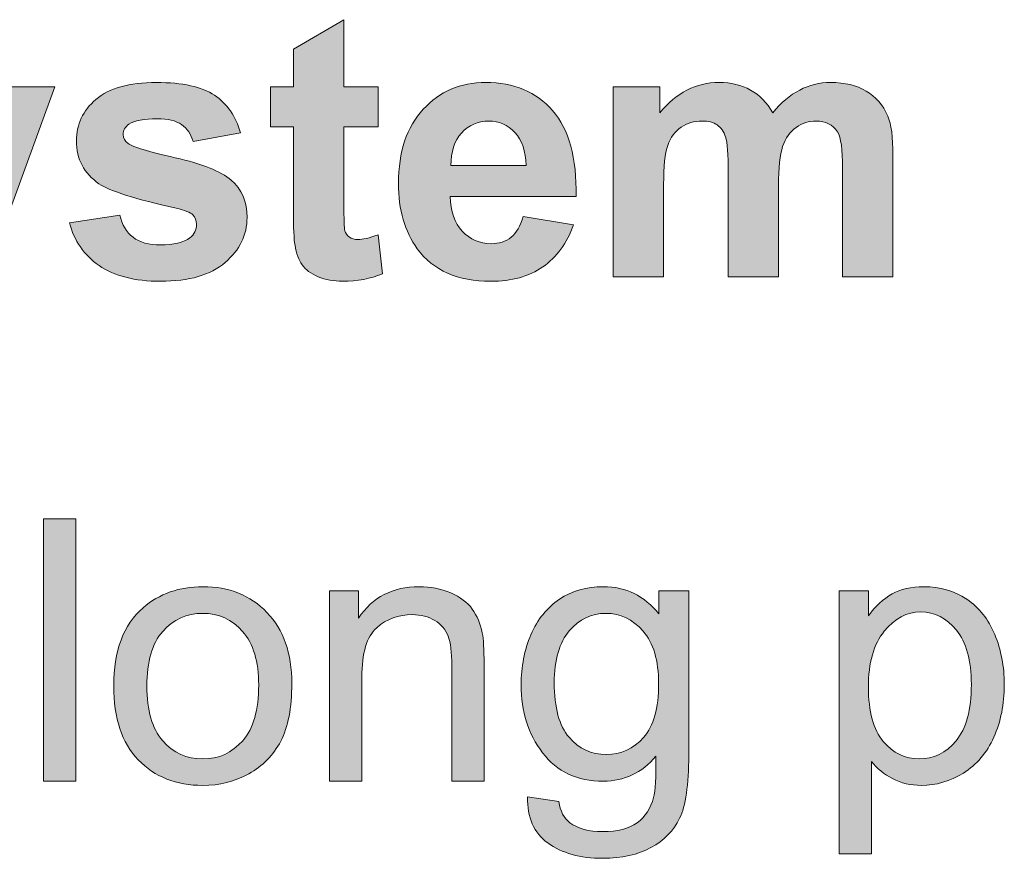
# Model space of a CAD drawing. Extents: x 0 to 1179, y 0 to 833.
# Drawn here: x 110 to 140, y 387 to 412 of the extents above; entities that cross this region are included whole.
import ezdxf

# ---------------------------------------------------------------- set-up
doc = ezdxf.new("R2010")
doc.units = 0
doc.header["$MEASUREMENT"] = 0
doc.layers.add('Capa 1', color=7, linetype='Continuous', lineweight=0)

# ---------------------------------------------------------------- blocks, each defined once
blk = doc.blocks.new('Block_16')
at = {"layer": 'Capa 1', "transparency": 33554687}
h = blk.add_hatch(color=7, dxfattribs=at)
h.dxf.hatch_style = 2
edge = h.paths.add_edge_path()
edge.add_spline(control_points=[(86.413, 292.962), (86.413, 292.962), (86.413, 292.087), (86.413, 292.087), (86.413, 292.087), (85.663, 292.087), (85.663, 292.087), (85.663, 292.087), (85.663, 290.415), (85.663, 290.415), (85.663, 290.076), (85.67, 289.879), (85.685, 289.823), (85.699, 289.768), (85.731, 289.721), (85.782, 289.685), (85.833, 289.648), (85.895, 289.63), (85.968, 289.63), (86.069, 289.63), (86.216, 289.665), (86.409, 289.735), (86.409, 289.735), (86.503, 288.884), (86.503, 288.884), (86.248, 288.774), (85.958, 288.72), (85.636, 288.72), (85.438, 288.72), (85.259, 288.753), (85.101, 288.819), (84.942, 288.886), (84.825, 288.972), (84.751, 289.077), (84.677, 289.183), (84.625, 289.325), (84.597, 289.505), (84.573, 289.633), (84.562, 289.891), (84.562, 290.278), (84.562, 290.278), (84.562, 292.087), (84.562, 292.087), (84.562, 292.087), (84.058, 292.087), (84.058, 292.087), (84.058, 292.087), (84.058, 292.962), (84.058, 292.962), (84.058, 292.962), (84.562, 292.962), (84.562, 292.962), (84.562, 292.962), (84.562, 293.786), (84.562, 293.786), (84.562, 293.786), (85.663, 294.427), (85.663, 294.427), (85.663, 294.427), (85.663, 292.962), (85.663, 292.962), (85.663, 292.962), (86.413, 292.962), (86.413, 292.962)], knot_values=[0, 0, 0, 0, 1, 1, 1, 2, 2, 2, 3, 3, 3, 4, 4, 4, 5, 5, 5, 6, 6, 6, 7, 7, 7, 8, 8, 8, 9, 9, 9, 10, 10, 10, 11, 11, 11, 12, 12, 12, 13, 13, 13, 14, 14, 14, 15, 15, 15, 16, 16, 16, 17, 17, 17, 18, 18, 18, 19, 19, 19, 20, 20, 20, 21, 21, 21, 21], degree=3, periodic=0)
h = blk.add_hatch(color=7, dxfattribs=at)
h.dxf.hatch_style = 2
edge = h.paths.add_edge_path()
edge.add_spline(control_points=[(79.675, 289.997), (79.675, 289.997), (80.776, 290.165), (80.776, 290.165), (80.823, 289.951), (80.918, 289.789), (81.062, 289.679), (81.205, 289.568), (81.405, 289.513), (81.663, 289.513), (81.947, 289.513), (82.161, 289.564), (82.304, 289.669), (82.4, 289.742), (82.448, 289.84), (82.448, 289.962), (82.448, 290.045), (82.422, 290.114), (82.37, 290.169), (82.315, 290.221), (82.193, 290.27), (82.003, 290.313), (81.118, 290.509), (80.556, 290.688), (80.319, 290.849), (79.991, 291.072), (79.827, 291.384), (79.827, 291.782), (79.827, 292.142), (79.969, 292.443), (80.253, 292.688), (80.537, 292.934), (80.977, 293.056), (81.573, 293.056), (82.141, 293.056), (82.563, 292.963), (82.839, 292.778), (83.115, 292.594), (83.305, 292.32), (83.409, 291.958), (83.409, 291.958), (82.374, 291.767), (82.374, 291.767), (82.33, 291.928), (82.246, 292.052), (82.122, 292.138), (81.999, 292.224), (81.822, 292.267), (81.593, 292.267), (81.304, 292.267), (81.097, 292.227), (80.972, 292.146), (80.888, 292.088), (80.847, 292.014), (80.847, 291.923), (80.847, 291.845), (80.883, 291.778), (80.956, 291.724), (81.055, 291.65), (81.397, 291.548), (81.981, 291.415), (82.566, 291.282), (82.974, 291.119), (83.206, 290.927), (83.435, 290.731), (83.55, 290.459), (83.55, 290.11), (83.55, 289.73), (83.391, 289.403), (83.073, 289.13), (82.755, 288.856), (82.286, 288.72), (81.663, 288.72), (81.098, 288.72), (80.651, 288.834), (80.321, 289.063), (79.992, 289.293), (79.776, 289.604), (79.675, 289.997)], knot_values=[0, 0, 0, 0, 1, 1, 1, 2, 2, 2, 3, 3, 3, 4, 4, 4, 5, 5, 5, 6, 6, 6, 7, 7, 7, 8, 8, 8, 9, 9, 9, 10, 10, 10, 11, 11, 11, 12, 12, 12, 13, 13, 13, 14, 14, 14, 15, 15, 15, 16, 16, 16, 17, 17, 17, 18, 18, 18, 19, 19, 19, 20, 20, 20, 21, 21, 21, 22, 22, 22, 23, 23, 23, 24, 24, 24, 25, 25, 25, 26, 26, 26, 26], degree=3, periodic=0)
h = blk.add_hatch(color=7, dxfattribs=at)
h.dxf.hatch_style = 2
edge = h.paths.add_edge_path()
edge.add_spline(control_points=[(89.64, 291.243), (89.632, 291.561), (89.55, 291.803), (89.394, 291.968), (89.237, 292.133), (89.047, 292.216), (88.823, 292.216), (88.583, 292.216), (88.386, 292.129), (88.229, 291.954), (88.073, 291.779), (87.997, 291.543), (87.999, 291.243), (87.999, 291.243), (89.64, 291.243), (89.64, 291.243)], knot_values=[0, 0, 0, 0, 1, 1, 1, 2, 2, 2, 3, 3, 3, 4, 4, 4, 5, 5, 5, 5], degree=3, periodic=0)
edge = h.paths.add_edge_path()
edge.add_spline(control_points=[(89.577, 290.134), (89.577, 290.134), (90.671, 289.95), (90.671, 289.95), (90.53, 289.549), (90.308, 289.244), (90.005, 289.034), (89.702, 288.824), (89.322, 288.72), (88.866, 288.72), (88.145, 288.72), (87.611, 288.955), (87.265, 289.427), (86.991, 289.805), (86.854, 290.281), (86.854, 290.856), (86.854, 291.544), (87.034, 292.082), (87.394, 292.472), (87.753, 292.861), (88.208, 293.056), (88.757, 293.056), (89.374, 293.056), (89.861, 292.852), (90.218, 292.444), (90.575, 292.037), (90.745, 291.412), (90.729, 290.571), (90.729, 290.571), (87.979, 290.571), (87.979, 290.571), (87.987, 290.246), (88.076, 289.992), (88.245, 289.812), (88.415, 289.631), (88.625, 289.54), (88.878, 289.54), (89.05, 289.54), (89.194, 289.587), (89.312, 289.681), (89.429, 289.774), (89.517, 289.926), (89.577, 290.134)], knot_values=[0, 0, 0, 0, 1, 1, 1, 2, 2, 2, 3, 3, 3, 4, 4, 4, 5, 5, 5, 6, 6, 6, 7, 7, 7, 8, 8, 8, 9, 9, 9, 10, 10, 10, 11, 11, 11, 12, 12, 12, 13, 13, 13, 14, 14, 14, 14], degree=3, periodic=0)
h = blk.add_hatch(color=7, dxfattribs=at)
h.dxf.hatch_style = 2
edge = h.paths.add_edge_path()
edge.add_spline(control_points=[(91.542, 292.962), (91.542, 292.962), (92.554, 292.962), (92.554, 292.962), (92.554, 292.962), (92.554, 292.396), (92.554, 292.396), (92.916, 292.836), (93.347, 293.056), (93.847, 293.056), (94.112, 293.056), (94.343, 293.001), (94.538, 292.892), (94.733, 292.782), (94.894, 292.617), (95.019, 292.396), (95.201, 292.617), (95.397, 292.782), (95.608, 292.892), (95.819, 293.001), (96.044, 293.056), (96.284, 293.056), (96.589, 293.056), (96.847, 292.994), (97.058, 292.87), (97.269, 292.746), (97.426, 292.564), (97.53, 292.325), (97.606, 292.148), (97.644, 291.861), (97.644, 291.466), (97.644, 291.466), (97.644, 288.813), (97.644, 288.813), (97.644, 288.813), (96.546, 288.813), (96.546, 288.813), (96.546, 288.813), (96.546, 291.185), (96.546, 291.185), (96.546, 291.596), (96.508, 291.861), (96.433, 291.981), (96.331, 292.138), (96.175, 292.216), (95.964, 292.216), (95.81, 292.216), (95.666, 292.169), (95.53, 292.075), (95.395, 291.981), (95.297, 291.844), (95.237, 291.663), (95.177, 291.482), (95.147, 291.196), (95.147, 290.806), (95.147, 290.806), (95.147, 288.813), (95.147, 288.813), (95.147, 288.813), (94.05, 288.813), (94.05, 288.813), (94.05, 288.813), (94.05, 291.087), (94.05, 291.087), (94.05, 291.49), (94.03, 291.751), (93.991, 291.868), (93.952, 291.985), (93.892, 292.072), (93.81, 292.13), (93.728, 292.188), (93.616, 292.216), (93.476, 292.216), (93.306, 292.216), (93.154, 292.17), (93.019, 292.079), (92.883, 291.988), (92.786, 291.856), (92.728, 291.685), (92.669, 291.513), (92.64, 291.228), (92.64, 290.829), (92.64, 290.829), (92.64, 288.813), (92.64, 288.813), (92.64, 288.813), (91.542, 288.813), (91.542, 288.813), (91.542, 288.813), (91.542, 292.962), (91.542, 292.962)], knot_values=[0, 0, 0, 0, 1, 1, 1, 2, 2, 2, 3, 3, 3, 4, 4, 4, 5, 5, 5, 6, 6, 6, 7, 7, 7, 8, 8, 8, 9, 9, 9, 10, 10, 10, 11, 11, 11, 12, 12, 12, 13, 13, 13, 14, 14, 14, 15, 15, 15, 16, 16, 16, 17, 17, 17, 18, 18, 18, 19, 19, 19, 20, 20, 20, 21, 21, 21, 22, 22, 22, 23, 23, 23, 24, 24, 24, 25, 25, 25, 26, 26, 26, 27, 27, 27, 28, 28, 28, 29, 29, 29, 30, 30, 30, 30], degree=3, periodic=0)
h = blk.add_hatch(color=7, dxfattribs=at)
h.dxf.hatch_style = 2
edge = h.paths.add_edge_path()
edge.add_spline(control_points=[(75.093, 292.962), (75.093, 292.962), (76.261, 292.962), (76.261, 292.962), (76.261, 292.962), (77.253, 290.017), (77.253, 290.017), (77.253, 290.017), (78.222, 292.962), (78.222, 292.962), (78.222, 292.962), (79.358, 292.962), (79.358, 292.962), (79.358, 292.962), (77.894, 288.97), (77.894, 288.97), (77.894, 288.97), (77.632, 288.247), (77.632, 288.247), (77.536, 288.005), (77.444, 287.82), (77.356, 287.692), (77.269, 287.564), (77.169, 287.461), (77.056, 287.382), (76.942, 287.303), (76.803, 287.24), (76.638, 287.196), (76.472, 287.152), (76.286, 287.13), (76.077, 287.13), (75.866, 287.13), (75.659, 287.152), (75.456, 287.196), (75.456, 287.196), (75.358, 288.056), (75.358, 288.056), (75.53, 288.021), (75.685, 288.005), (75.823, 288.005), (76.079, 288.005), (76.267, 288.08), (76.39, 288.229), (76.512, 288.379), (76.606, 288.57), (76.671, 288.802), (76.671, 288.802), (75.093, 292.962), (75.093, 292.962)], knot_values=[0, 0, 0, 0, 1, 1, 1, 2, 2, 2, 3, 3, 3, 4, 4, 4, 5, 5, 5, 6, 6, 6, 7, 7, 7, 8, 8, 8, 9, 9, 9, 10, 10, 10, 11, 11, 11, 12, 12, 12, 13, 13, 13, 14, 14, 14, 15, 15, 15, 16, 16, 16, 16], degree=3, periodic=0)
at = {"layer": 'Capa 1'}
for points, knots in [([(86.413, 292.962), (86.413, 292.962), (86.413, 292.087), (86.413, 292.087), (86.413, 292.087), (85.663, 292.087), (85.663, 292.087), (85.663, 292.087), (85.663, 290.415), (85.663, 290.415), (85.663, 290.076), (85.67, 289.879), (85.685, 289.823), (85.699, 289.768), (85.731, 289.721), (85.782, 289.685), (85.833, 289.648), (85.895, 289.63), (85.968, 289.63), (86.069, 289.63), (86.216, 289.665), (86.409, 289.735), (86.409, 289.735), (86.503, 288.884), (86.503, 288.884), (86.248, 288.774), (85.958, 288.72), (85.636, 288.72), (85.438, 288.72), (85.259, 288.753), (85.101, 288.819), (84.942, 288.886), (84.825, 288.972), (84.751, 289.077), (84.677, 289.183), (84.625, 289.325), (84.597, 289.505), (84.573, 289.633), (84.562, 289.891), (84.562, 290.278), (84.562, 290.278), (84.562, 292.087), (84.562, 292.087), (84.562, 292.087), (84.058, 292.087), (84.058, 292.087), (84.058, 292.087), (84.058, 292.962), (84.058, 292.962), (84.058, 292.962), (84.562, 292.962), (84.562, 292.962), (84.562, 292.962), (84.562, 293.786), (84.562, 293.786), (84.562, 293.786), (85.663, 294.427), (85.663, 294.427), (85.663, 294.427), (85.663, 292.962), (85.663, 292.962), (85.663, 292.962), (86.413, 292.962), (86.413, 292.962)], [0, 0, 0, 0, 1, 1, 1, 2, 2, 2, 3, 3, 3, 4, 4, 4, 5, 5, 5, 6, 6, 6, 7, 7, 7, 8, 8, 8, 9, 9, 9, 10, 10, 10, 11, 11, 11, 12, 12, 12, 13, 13, 13, 14, 14, 14, 15, 15, 15, 16, 16, 16, 17, 17, 17, 18, 18, 18, 19, 19, 19, 20, 20, 20, 21, 21, 21, 21]), ([(79.675, 289.997), (79.675, 289.997), (80.776, 290.165), (80.776, 290.165), (80.823, 289.951), (80.918, 289.789), (81.062, 289.679), (81.205, 289.568), (81.405, 289.513), (81.663, 289.513), (81.947, 289.513), (82.161, 289.564), (82.304, 289.669), (82.4, 289.742), (82.448, 289.84), (82.448, 289.962), (82.448, 290.045), (82.422, 290.114), (82.37, 290.169), (82.315, 290.221), (82.193, 290.27), (82.003, 290.313), (81.118, 290.509), (80.556, 290.688), (80.319, 290.849), (79.991, 291.072), (79.827, 291.384), (79.827, 291.782), (79.827, 292.142), (79.969, 292.443), (80.253, 292.688), (80.537, 292.934), (80.977, 293.056), (81.573, 293.056), (82.141, 293.056), (82.563, 292.963), (82.839, 292.778), (83.115, 292.594), (83.305, 292.32), (83.409, 291.958), (83.409, 291.958), (82.374, 291.767), (82.374, 291.767), (82.33, 291.928), (82.246, 292.052), (82.122, 292.138), (81.999, 292.224), (81.822, 292.267), (81.593, 292.267), (81.304, 292.267), (81.097, 292.227), (80.972, 292.146), (80.888, 292.088), (80.847, 292.014), (80.847, 291.923), (80.847, 291.845), (80.883, 291.778), (80.956, 291.724), (81.055, 291.65), (81.397, 291.548), (81.981, 291.415), (82.566, 291.282), (82.974, 291.119), (83.206, 290.927), (83.435, 290.731), (83.55, 290.459), (83.55, 290.11), (83.55, 289.73), (83.391, 289.403), (83.073, 289.13), (82.755, 288.856), (82.286, 288.72), (81.663, 288.72), (81.098, 288.72), (80.651, 288.834), (80.321, 289.063), (79.992, 289.293), (79.776, 289.604), (79.675, 289.997)], [0, 0, 0, 0, 1, 1, 1, 2, 2, 2, 3, 3, 3, 4, 4, 4, 5, 5, 5, 6, 6, 6, 7, 7, 7, 8, 8, 8, 9, 9, 9, 10, 10, 10, 11, 11, 11, 12, 12, 12, 13, 13, 13, 14, 14, 14, 15, 15, 15, 16, 16, 16, 17, 17, 17, 18, 18, 18, 19, 19, 19, 20, 20, 20, 21, 21, 21, 22, 22, 22, 23, 23, 23, 24, 24, 24, 25, 25, 25, 26, 26, 26, 26]), ([(89.577, 290.134), (89.577, 290.134), (90.671, 289.95), (90.671, 289.95), (90.53, 289.549), (90.308, 289.244), (90.005, 289.034), (89.702, 288.824), (89.322, 288.72), (88.866, 288.72), (88.145, 288.72), (87.611, 288.955), (87.265, 289.427), (86.991, 289.805), (86.854, 290.281), (86.854, 290.856), (86.854, 291.544), (87.034, 292.082), (87.394, 292.472), (87.753, 292.861), (88.208, 293.056), (88.757, 293.056), (89.374, 293.056), (89.861, 292.852), (90.218, 292.444), (90.575, 292.037), (90.745, 291.412), (90.729, 290.571), (90.729, 290.571), (87.979, 290.571), (87.979, 290.571), (87.987, 290.246), (88.076, 289.992), (88.245, 289.812), (88.415, 289.631), (88.625, 289.54), (88.878, 289.54), (89.05, 289.54), (89.194, 289.587), (89.312, 289.681), (89.429, 289.774), (89.517, 289.926), (89.577, 290.134)], [0, 0, 0, 0, 1, 1, 1, 2, 2, 2, 3, 3, 3, 4, 4, 4, 5, 5, 5, 6, 6, 6, 7, 7, 7, 8, 8, 8, 9, 9, 9, 10, 10, 10, 11, 11, 11, 12, 12, 12, 13, 13, 13, 14, 14, 14, 14]), ([(91.542, 292.962), (91.542, 292.962), (92.554, 292.962), (92.554, 292.962), (92.554, 292.962), (92.554, 292.396), (92.554, 292.396), (92.916, 292.836), (93.347, 293.056), (93.847, 293.056), (94.112, 293.056), (94.343, 293.001), (94.538, 292.892), (94.733, 292.782), (94.894, 292.617), (95.019, 292.396), (95.201, 292.617), (95.397, 292.782), (95.608, 292.892), (95.819, 293.001), (96.044, 293.056), (96.284, 293.056), (96.589, 293.056), (96.847, 292.994), (97.058, 292.87), (97.269, 292.746), (97.426, 292.564), (97.53, 292.325), (97.606, 292.148), (97.644, 291.861), (97.644, 291.466), (97.644, 291.466), (97.644, 288.813), (97.644, 288.813), (97.644, 288.813), (96.546, 288.813), (96.546, 288.813), (96.546, 288.813), (96.546, 291.185), (96.546, 291.185), (96.546, 291.596), (96.508, 291.861), (96.433, 291.981), (96.331, 292.138), (96.175, 292.216), (95.964, 292.216), (95.81, 292.216), (95.666, 292.169), (95.53, 292.075), (95.395, 291.981), (95.297, 291.844), (95.237, 291.663), (95.177, 291.482), (95.147, 291.196), (95.147, 290.806), (95.147, 290.806), (95.147, 288.813), (95.147, 288.813), (95.147, 288.813), (94.05, 288.813), (94.05, 288.813), (94.05, 288.813), (94.05, 291.087), (94.05, 291.087), (94.05, 291.49), (94.03, 291.751), (93.991, 291.868), (93.952, 291.985), (93.892, 292.072), (93.81, 292.13), (93.728, 292.188), (93.616, 292.216), (93.476, 292.216), (93.306, 292.216), (93.154, 292.17), (93.019, 292.079), (92.883, 291.988), (92.786, 291.856), (92.728, 291.685), (92.669, 291.513), (92.64, 291.228), (92.64, 290.829), (92.64, 290.829), (92.64, 288.813), (92.64, 288.813), (92.64, 288.813), (91.542, 288.813), (91.542, 288.813), (91.542, 288.813), (91.542, 292.962), (91.542, 292.962)], [0, 0, 0, 0, 1, 1, 1, 2, 2, 2, 3, 3, 3, 4, 4, 4, 5, 5, 5, 6, 6, 6, 7, 7, 7, 8, 8, 8, 9, 9, 9, 10, 10, 10, 11, 11, 11, 12, 12, 12, 13, 13, 13, 14, 14, 14, 15, 15, 15, 16, 16, 16, 17, 17, 17, 18, 18, 18, 19, 19, 19, 20, 20, 20, 21, 21, 21, 22, 22, 22, 23, 23, 23, 24, 24, 24, 25, 25, 25, 26, 26, 26, 27, 27, 27, 28, 28, 28, 29, 29, 29, 30, 30, 30, 30]), ([(75.093, 292.962), (75.093, 292.962), (76.261, 292.962), (76.261, 292.962), (76.261, 292.962), (77.253, 290.017), (77.253, 290.017), (77.253, 290.017), (78.222, 292.962), (78.222, 292.962), (78.222, 292.962), (79.358, 292.962), (79.358, 292.962), (79.358, 292.962), (77.894, 288.97), (77.894, 288.97), (77.894, 288.97), (77.632, 288.247), (77.632, 288.247), (77.536, 288.005), (77.444, 287.82), (77.356, 287.692), (77.269, 287.564), (77.169, 287.461), (77.056, 287.382), (76.942, 287.303), (76.803, 287.24), (76.638, 287.196), (76.472, 287.152), (76.286, 287.13), (76.077, 287.13), (75.866, 287.13), (75.659, 287.152), (75.456, 287.196), (75.456, 287.196), (75.358, 288.056), (75.358, 288.056), (75.53, 288.021), (75.685, 288.005), (75.823, 288.005), (76.079, 288.005), (76.267, 288.08), (76.39, 288.229), (76.512, 288.379), (76.606, 288.57), (76.671, 288.802), (76.671, 288.802), (75.093, 292.962), (75.093, 292.962)], [0, 0, 0, 0, 1, 1, 1, 2, 2, 2, 3, 3, 3, 4, 4, 4, 5, 5, 5, 6, 6, 6, 7, 7, 7, 8, 8, 8, 9, 9, 9, 10, 10, 10, 11, 11, 11, 12, 12, 12, 13, 13, 13, 14, 14, 14, 15, 15, 15, 16, 16, 16, 16]), ([(89.64, 291.243), (89.632, 291.561), (89.55, 291.803), (89.394, 291.968), (89.237, 292.133), (89.047, 292.216), (88.823, 292.216), (88.583, 292.216), (88.386, 292.129), (88.229, 291.954), (88.073, 291.779), (87.997, 291.543), (87.999, 291.243), (87.999, 291.243), (89.64, 291.243), (89.64, 291.243)], [0, 0, 0, 0, 1, 1, 1, 2, 2, 2, 3, 3, 3, 4, 4, 4, 5, 5, 5, 5])]:
    blk.add_open_spline(points, degree=3, knots=knots, dxfattribs=at)
blk = doc.blocks.new('Block_15')
at = {"layer": 'Capa 1'}
blk.add_blockref('Block_16', (0, 0), dxfattribs=at)
blk = doc.blocks.new('Block_18')
at = {"layer": 'Capa 1', "transparency": 33554687}
h = blk.add_hatch(color=7, dxfattribs=at)
h.dxf.hatch_style = 2
edge = h.paths.add_edge_path()
edge.add_spline(control_points=[(79.108, 277.813), (79.108, 277.813), (79.108, 283.54), (79.108, 283.54), (79.108, 283.54), (79.812, 283.54), (79.812, 283.54), (79.812, 283.54), (79.812, 277.813), (79.812, 277.813), (79.812, 277.813), (79.108, 277.813), (79.108, 277.813)], knot_values=[0, 0, 0, 0, 1, 1, 1, 2, 2, 2, 3, 3, 3, 4, 4, 4, 4], degree=3, periodic=0)
h = blk.add_hatch(color=7, dxfattribs=at)
h.dxf.hatch_style = 2
edge = h.paths.add_edge_path()
edge.add_spline(control_points=[(81.362, 279.888), (81.362, 279.356), (81.478, 278.959), (81.71, 278.694), (81.942, 278.43), (82.233, 278.298), (82.585, 278.298), (82.934, 278.298), (83.224, 278.431), (83.456, 278.696), (83.688, 278.962), (83.804, 279.367), (83.804, 279.911), (83.804, 280.424), (83.687, 280.812), (83.454, 281.077), (83.221, 281.342), (82.931, 281.474), (82.585, 281.474), (82.233, 281.474), (81.942, 281.342), (81.71, 281.079), (81.478, 280.816), (81.362, 280.419), (81.362, 279.888)], knot_values=[0, 0, 0, 0, 1, 1, 1, 2, 2, 2, 3, 3, 3, 4, 4, 4, 5, 5, 5, 6, 6, 6, 7, 7, 7, 8, 8, 8, 8], degree=3, periodic=0)
edge = h.paths.add_edge_path()
edge.add_spline(control_points=[(80.64, 279.888), (80.64, 280.656), (80.853, 281.225), (81.28, 281.595), (81.637, 281.902), (82.072, 282.056), (82.585, 282.056), (83.155, 282.056), (83.622, 281.869), (83.983, 281.495), (84.345, 281.121), (84.526, 280.605), (84.526, 279.946), (84.526, 279.412), (84.446, 278.992), (84.286, 278.687), (84.126, 278.381), (83.893, 278.143), (83.587, 277.974), (83.281, 277.805), (82.947, 277.72), (82.585, 277.72), (82.004, 277.72), (81.535, 277.906), (81.177, 278.278), (80.819, 278.65), (80.64, 279.188), (80.64, 279.888)], knot_values=[0, 0, 0, 0, 1, 1, 1, 2, 2, 2, 3, 3, 3, 4, 4, 4, 5, 5, 5, 6, 6, 6, 7, 7, 7, 8, 8, 8, 9, 9, 9, 9], degree=3, periodic=0)
h = blk.add_hatch(color=7, dxfattribs=at)
h.dxf.hatch_style = 2
edge = h.paths.add_edge_path()
edge.add_spline(control_points=[(85.351, 277.813), (85.351, 277.813), (85.351, 281.962), (85.351, 281.962), (85.351, 281.962), (85.983, 281.962), (85.983, 281.962), (85.983, 281.962), (85.983, 281.372), (85.983, 281.372), (86.288, 281.828), (86.728, 282.056), (87.304, 282.056), (87.554, 282.056), (87.784, 282.011), (87.993, 281.921), (88.203, 281.831), (88.36, 281.713), (88.464, 281.567), (88.568, 281.422), (88.641, 281.248), (88.683, 281.048), (88.708, 280.918), (88.722, 280.689), (88.722, 280.364), (88.722, 280.364), (88.722, 277.813), (88.722, 277.813), (88.722, 277.813), (88.019, 277.813), (88.019, 277.813), (88.019, 277.813), (88.019, 280.337), (88.019, 280.337), (88.019, 280.623), (87.991, 280.838), (87.937, 280.979), (87.882, 281.121), (87.785, 281.234), (87.646, 281.319), (87.506, 281.404), (87.343, 281.446), (87.155, 281.446), (86.856, 281.446), (86.597, 281.352), (86.38, 281.161), (86.163, 280.971), (86.054, 280.61), (86.054, 280.079), (86.054, 280.079), (86.054, 277.813), (86.054, 277.813), (86.054, 277.813), (85.351, 277.813), (85.351, 277.813)], knot_values=[0, 0, 0, 0, 1, 1, 1, 2, 2, 2, 3, 3, 3, 4, 4, 4, 5, 5, 5, 6, 6, 6, 7, 7, 7, 8, 8, 8, 9, 9, 9, 10, 10, 10, 11, 11, 11, 12, 12, 12, 13, 13, 13, 14, 14, 14, 15, 15, 15, 16, 16, 16, 17, 17, 17, 18, 18, 18, 18], degree=3, periodic=0)
h = blk.add_hatch(color=7, dxfattribs=at)
h.dxf.hatch_style = 2
edge = h.paths.add_edge_path()
edge.add_spline(control_points=[(90.253, 279.962), (90.253, 279.418), (90.361, 279.021), (90.577, 278.771), (90.793, 278.521), (91.064, 278.396), (91.39, 278.396), (91.712, 278.396), (91.983, 278.52), (92.202, 278.769), (92.421, 279.018), (92.53, 279.407), (92.53, 279.938), (92.53, 280.446), (92.417, 280.829), (92.192, 281.087), (91.967, 281.345), (91.696, 281.474), (91.378, 281.474), (91.065, 281.474), (90.8, 281.347), (90.581, 281.093), (90.362, 280.839), (90.253, 280.462), (90.253, 279.962)], knot_values=[0, 0, 0, 0, 1, 1, 1, 2, 2, 2, 3, 3, 3, 4, 4, 4, 5, 5, 5, 6, 6, 6, 7, 7, 7, 8, 8, 8, 8], degree=3, periodic=0)
edge = h.paths.add_edge_path()
edge.add_spline(control_points=[(89.671, 277.47), (89.671, 277.47), (90.354, 277.368), (90.354, 277.368), (90.383, 277.157), (90.462, 277.004), (90.593, 276.907), (90.767, 276.777), (91.005, 276.712), (91.308, 276.712), (91.633, 276.712), (91.884, 276.777), (92.062, 276.907), (92.239, 277.037), (92.358, 277.22), (92.421, 277.454), (92.458, 277.598), (92.474, 277.898), (92.472, 278.356), (92.165, 277.994), (91.782, 277.813), (91.323, 277.813), (90.753, 277.813), (90.312, 278.02), (89.999, 278.431), (89.687, 278.842), (89.53, 279.336), (89.53, 279.911), (89.53, 280.307), (89.602, 280.672), (89.745, 281.007), (89.888, 281.342), (90.096, 281.6), (90.368, 281.782), (90.64, 281.965), (90.96, 282.056), (91.327, 282.056), (91.817, 282.056), (92.22, 281.857), (92.538, 281.462), (92.538, 281.462), (92.538, 281.962), (92.538, 281.962), (92.538, 281.962), (93.187, 281.962), (93.187, 281.962), (93.187, 281.962), (93.187, 278.376), (93.187, 278.376), (93.187, 277.73), (93.121, 277.272), (92.989, 277.003), (92.858, 276.733), (92.649, 276.521), (92.364, 276.364), (92.079, 276.208), (91.728, 276.13), (91.312, 276.13), (90.817, 276.13), (90.417, 276.241), (90.112, 276.464), (89.808, 276.687), (89.661, 277.021), (89.671, 277.47)], knot_values=[0, 0, 0, 0, 1, 1, 1, 2, 2, 2, 3, 3, 3, 4, 4, 4, 5, 5, 5, 6, 6, 6, 7, 7, 7, 8, 8, 8, 9, 9, 9, 10, 10, 10, 11, 11, 11, 12, 12, 12, 13, 13, 13, 14, 14, 14, 15, 15, 15, 16, 16, 16, 17, 17, 17, 18, 18, 18, 19, 19, 19, 20, 20, 20, 21, 21, 21, 21], degree=3, periodic=0)
h = blk.add_hatch(color=7, dxfattribs=at)
h.dxf.hatch_style = 2
edge = h.paths.add_edge_path()
edge.add_spline(control_points=[(97.108, 279.864), (97.108, 279.33), (97.216, 278.936), (97.433, 278.681), (97.649, 278.426), (97.911, 278.298), (98.218, 278.298), (98.53, 278.298), (98.798, 278.43), (99.021, 278.694), (99.243, 278.959), (99.354, 279.368), (99.354, 279.923), (99.354, 280.451), (99.246, 280.848), (99.028, 281.11), (98.811, 281.373), (98.551, 281.505), (98.249, 281.505), (97.95, 281.505), (97.685, 281.365), (97.454, 281.085), (97.224, 280.805), (97.108, 280.398), (97.108, 279.864)], knot_values=[0, 0, 0, 0, 1, 1, 1, 2, 2, 2, 3, 3, 3, 4, 4, 4, 5, 5, 5, 6, 6, 6, 7, 7, 7, 8, 8, 8, 8], degree=3, periodic=0)
edge = h.paths.add_edge_path()
edge.add_spline(control_points=[(96.472, 276.224), (96.472, 276.224), (96.472, 281.962), (96.472, 281.962), (96.472, 281.962), (97.112, 281.962), (97.112, 281.962), (97.112, 281.962), (97.112, 281.423), (97.112, 281.423), (97.263, 281.634), (97.434, 281.792), (97.624, 281.897), (97.814, 282.003), (98.044, 282.056), (98.315, 282.056), (98.669, 282.056), (98.982, 281.965), (99.253, 281.782), (99.524, 281.6), (99.728, 281.343), (99.866, 281.011), (100.004, 280.679), (100.073, 280.314), (100.073, 279.919), (100.073, 279.494), (99.997, 279.112), (99.845, 278.772), (99.692, 278.433), (99.471, 278.172), (99.181, 277.991), (98.89, 277.811), (98.585, 277.72), (98.265, 277.72), (98.03, 277.72), (97.82, 277.77), (97.634, 277.868), (97.448, 277.967), (97.294, 278.092), (97.175, 278.243), (97.175, 278.243), (97.175, 276.224), (97.175, 276.224), (97.175, 276.224), (96.472, 276.224), (96.472, 276.224)], knot_values=[0, 0, 0, 0, 1, 1, 1, 2, 2, 2, 3, 3, 3, 4, 4, 4, 5, 5, 5, 6, 6, 6, 7, 7, 7, 8, 8, 8, 9, 9, 9, 10, 10, 10, 11, 11, 11, 12, 12, 12, 13, 13, 13, 14, 14, 14, 15, 15, 15, 15], degree=3, periodic=0)
at = {"layer": 'Capa 1'}
for points, knots in [([(79.108, 277.813), (79.108, 277.813), (79.108, 283.54), (79.108, 283.54), (79.108, 283.54), (79.812, 283.54), (79.812, 283.54), (79.812, 283.54), (79.812, 277.813), (79.812, 277.813), (79.812, 277.813), (79.108, 277.813), (79.108, 277.813)], [0, 0, 0, 0, 1, 1, 1, 2, 2, 2, 3, 3, 3, 4, 4, 4, 4]), ([(80.64, 279.888), (80.64, 280.656), (80.853, 281.225), (81.28, 281.595), (81.637, 281.902), (82.072, 282.056), (82.585, 282.056), (83.155, 282.056), (83.622, 281.869), (83.983, 281.495), (84.345, 281.121), (84.526, 280.605), (84.526, 279.946), (84.526, 279.412), (84.446, 278.992), (84.286, 278.687), (84.126, 278.381), (83.893, 278.143), (83.587, 277.974), (83.281, 277.805), (82.947, 277.72), (82.585, 277.72), (82.004, 277.72), (81.535, 277.906), (81.177, 278.278), (80.819, 278.65), (80.64, 279.188), (80.64, 279.888)], [0, 0, 0, 0, 1, 1, 1, 2, 2, 2, 3, 3, 3, 4, 4, 4, 5, 5, 5, 6, 6, 6, 7, 7, 7, 8, 8, 8, 9, 9, 9, 9]), ([(85.351, 277.813), (85.351, 277.813), (85.351, 281.962), (85.351, 281.962), (85.351, 281.962), (85.983, 281.962), (85.983, 281.962), (85.983, 281.962), (85.983, 281.372), (85.983, 281.372), (86.288, 281.828), (86.728, 282.056), (87.304, 282.056), (87.554, 282.056), (87.784, 282.011), (87.993, 281.921), (88.203, 281.831), (88.36, 281.713), (88.464, 281.567), (88.568, 281.422), (88.641, 281.248), (88.683, 281.048), (88.708, 280.918), (88.722, 280.689), (88.722, 280.364), (88.722, 280.364), (88.722, 277.813), (88.722, 277.813), (88.722, 277.813), (88.019, 277.813), (88.019, 277.813), (88.019, 277.813), (88.019, 280.337), (88.019, 280.337), (88.019, 280.623), (87.991, 280.838), (87.937, 280.979), (87.882, 281.121), (87.785, 281.234), (87.646, 281.319), (87.506, 281.404), (87.343, 281.446), (87.155, 281.446), (86.856, 281.446), (86.597, 281.352), (86.38, 281.161), (86.163, 280.971), (86.054, 280.61), (86.054, 280.079), (86.054, 280.079), (86.054, 277.813), (86.054, 277.813), (86.054, 277.813), (85.351, 277.813), (85.351, 277.813)], [0, 0, 0, 0, 1, 1, 1, 2, 2, 2, 3, 3, 3, 4, 4, 4, 5, 5, 5, 6, 6, 6, 7, 7, 7, 8, 8, 8, 9, 9, 9, 10, 10, 10, 11, 11, 11, 12, 12, 12, 13, 13, 13, 14, 14, 14, 15, 15, 15, 16, 16, 16, 17, 17, 17, 18, 18, 18, 18]), ([(89.671, 277.47), (89.671, 277.47), (90.354, 277.368), (90.354, 277.368), (90.383, 277.157), (90.462, 277.004), (90.593, 276.907), (90.767, 276.777), (91.005, 276.712), (91.308, 276.712), (91.633, 276.712), (91.884, 276.777), (92.062, 276.907), (92.239, 277.037), (92.358, 277.22), (92.421, 277.454), (92.458, 277.598), (92.474, 277.898), (92.472, 278.356), (92.165, 277.994), (91.782, 277.813), (91.323, 277.813), (90.753, 277.813), (90.312, 278.02), (89.999, 278.431), (89.687, 278.842), (89.53, 279.336), (89.53, 279.911), (89.53, 280.307), (89.602, 280.672), (89.745, 281.007), (89.888, 281.342), (90.096, 281.6), (90.368, 281.782), (90.64, 281.965), (90.96, 282.056), (91.327, 282.056), (91.817, 282.056), (92.22, 281.857), (92.538, 281.462), (92.538, 281.462), (92.538, 281.962), (92.538, 281.962), (92.538, 281.962), (93.187, 281.962), (93.187, 281.962), (93.187, 281.962), (93.187, 278.376), (93.187, 278.376), (93.187, 277.73), (93.121, 277.272), (92.989, 277.003), (92.858, 276.733), (92.649, 276.521), (92.364, 276.364), (92.079, 276.208), (91.728, 276.13), (91.312, 276.13), (90.817, 276.13), (90.417, 276.241), (90.112, 276.464), (89.808, 276.687), (89.661, 277.021), (89.671, 277.47)], [0, 0, 0, 0, 1, 1, 1, 2, 2, 2, 3, 3, 3, 4, 4, 4, 5, 5, 5, 6, 6, 6, 7, 7, 7, 8, 8, 8, 9, 9, 9, 10, 10, 10, 11, 11, 11, 12, 12, 12, 13, 13, 13, 14, 14, 14, 15, 15, 15, 16, 16, 16, 17, 17, 17, 18, 18, 18, 19, 19, 19, 20, 20, 20, 21, 21, 21, 21]), ([(96.472, 276.224), (96.472, 276.224), (96.472, 281.962), (96.472, 281.962), (96.472, 281.962), (97.112, 281.962), (97.112, 281.962), (97.112, 281.962), (97.112, 281.423), (97.112, 281.423), (97.263, 281.634), (97.434, 281.792), (97.624, 281.897), (97.814, 282.003), (98.044, 282.056), (98.315, 282.056), (98.669, 282.056), (98.982, 281.965), (99.253, 281.782), (99.524, 281.6), (99.728, 281.343), (99.866, 281.011), (100.004, 280.679), (100.073, 280.314), (100.073, 279.919), (100.073, 279.494), (99.997, 279.112), (99.845, 278.772), (99.692, 278.433), (99.471, 278.172), (99.181, 277.991), (98.89, 277.811), (98.585, 277.72), (98.265, 277.72), (98.03, 277.72), (97.82, 277.77), (97.634, 277.868), (97.448, 277.967), (97.294, 278.092), (97.175, 278.243), (97.175, 278.243), (97.175, 276.224), (97.175, 276.224), (97.175, 276.224), (96.472, 276.224), (96.472, 276.224)], [0, 0, 0, 0, 1, 1, 1, 2, 2, 2, 3, 3, 3, 4, 4, 4, 5, 5, 5, 6, 6, 6, 7, 7, 7, 8, 8, 8, 9, 9, 9, 10, 10, 10, 11, 11, 11, 12, 12, 12, 13, 13, 13, 14, 14, 14, 15, 15, 15, 15]), ([(81.362, 279.888), (81.362, 279.356), (81.478, 278.959), (81.71, 278.694), (81.942, 278.43), (82.233, 278.298), (82.585, 278.298), (82.934, 278.298), (83.224, 278.431), (83.456, 278.696), (83.688, 278.962), (83.804, 279.367), (83.804, 279.911), (83.804, 280.424), (83.687, 280.812), (83.454, 281.077), (83.221, 281.342), (82.931, 281.474), (82.585, 281.474), (82.233, 281.474), (81.942, 281.342), (81.71, 281.079), (81.478, 280.816), (81.362, 280.419), (81.362, 279.888)], [0, 0, 0, 0, 1, 1, 1, 2, 2, 2, 3, 3, 3, 4, 4, 4, 5, 5, 5, 6, 6, 6, 7, 7, 7, 8, 8, 8, 8]), ([(90.253, 279.962), (90.253, 279.418), (90.361, 279.021), (90.577, 278.771), (90.793, 278.521), (91.064, 278.396), (91.39, 278.396), (91.712, 278.396), (91.983, 278.52), (92.202, 278.769), (92.421, 279.018), (92.53, 279.407), (92.53, 279.938), (92.53, 280.446), (92.417, 280.829), (92.192, 281.087), (91.967, 281.345), (91.696, 281.474), (91.378, 281.474), (91.065, 281.474), (90.8, 281.347), (90.581, 281.093), (90.362, 280.839), (90.253, 280.462), (90.253, 279.962)], [0, 0, 0, 0, 1, 1, 1, 2, 2, 2, 3, 3, 3, 4, 4, 4, 5, 5, 5, 6, 6, 6, 7, 7, 7, 8, 8, 8, 8]), ([(97.108, 279.864), (97.108, 279.33), (97.216, 278.936), (97.433, 278.681), (97.649, 278.426), (97.911, 278.298), (98.218, 278.298), (98.53, 278.298), (98.798, 278.43), (99.021, 278.694), (99.243, 278.959), (99.354, 279.368), (99.354, 279.923), (99.354, 280.451), (99.246, 280.848), (99.028, 281.11), (98.811, 281.373), (98.551, 281.505), (98.249, 281.505), (97.95, 281.505), (97.685, 281.365), (97.454, 281.085), (97.224, 280.805), (97.108, 280.398), (97.108, 279.864)], [0, 0, 0, 0, 1, 1, 1, 2, 2, 2, 3, 3, 3, 4, 4, 4, 5, 5, 5, 6, 6, 6, 7, 7, 7, 8, 8, 8, 8])]:
    blk.add_open_spline(points, degree=3, knots=knots, dxfattribs=at)
blk = doc.blocks.new('Block_17')
at = {"layer": 'Capa 1'}
blk.add_blockref('Block_18', (0, 0), dxfattribs=at)

msp = doc.modelspace()

# ---------------------------------------------------------------- block references
at = {"layer": 'Capa 1', "xscale": 1.4, "yscale": 1.4, "zscale": 1.4}
for name in ['Block_15', 'Block_17']:
    msp.add_blockref(name, (0, 0), dxfattribs=at)

doc.saveas('drawing.dxf')
